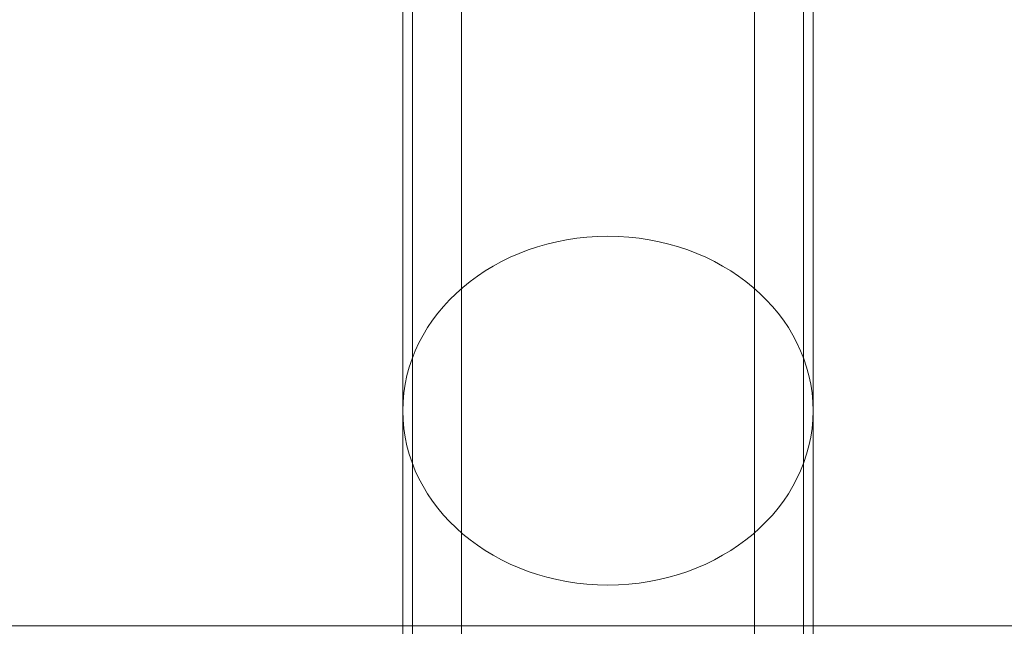
# Model space of a CAD drawing. Units: inches. Extents: x 5965 to 10400, y 2493 to 5629.
# Drawn here: x 9199 to 9300, y 4149 to 4211 of the extents above; entities that cross this region are included whole.
import ezdxf

# ---------------------------------------------------------------- set-up
doc = ezdxf.new("R2010")
doc.units = ezdxf.units.IN
doc.header["$MEASUREMENT"] = 0

msp = doc.modelspace()

# ---------------------------------------------------------------- linework, layer by layer
at = {"color": 0, "linetype": 'Continuous', "lineweight": 0, "extrusion": (0, 1, 0)}
for p, q in [((9239.21, 4039.09), (9239.21, 4302.32)), ((9244.21, 4302.32), (9244.21, 4039.09)), ((9274.21, 4039.09), (9274.21, 4302.32)), ((9279.21, 4302.32), (9279.21, 4039.09)), ((9238.21, 4218.63), (9238.21, 4133.25)), ((9280.21, 4133.25), (9280.21, 4218.63)), ((9238.21, 4149.45), (9103.2, 4149.45)), ((9280.21, 4149.45), (9238.21, 4149.45)), ((9419.35, 4149.45), (9280.21, 4149.45))]:
    msp.add_line(p, q, dxfattribs=at)
at = {"color": 0, "linetype": 'Continuous', "lineweight": 0}
msp.add_ellipse((9259.21, 4171.47), major_axis=(-21, 0), ratio=0.849484, start_param=-4.712389, end_param=1.570796, dxfattribs=at)

doc.saveas('drawing.dxf')
